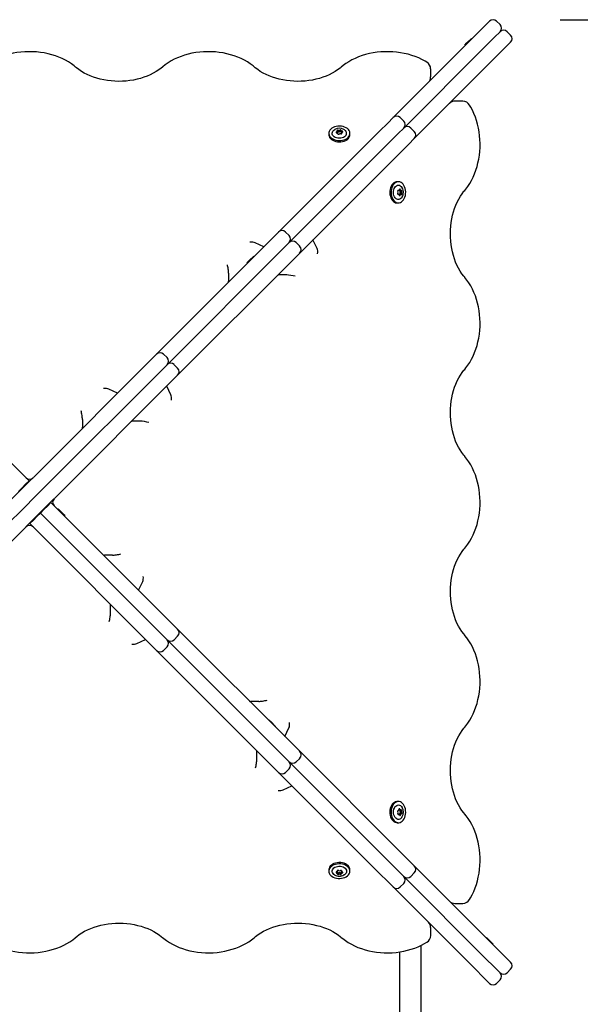
# Paper-space layout 'Основные габаритные размеры' of a CAD drawing. Units: millimetres. Extents: x 3.55 to 11.09, y 1.31 to 8.97.
# Drawn here: x 8.03 to 8.55, y 6.67 to 7.59 of the extents above; entities that cross this region are included whole.
import ezdxf

# ---------------------------------------------------------------- set-up
doc = ezdxf.new("R2010")
doc.units = ezdxf.units.MM
doc.header["$LTSCALE"] = 60
doc.header["$PDSIZE"] = -1
doc.linetypes.add('SLD-Сплошная', pattern=[0])
doc.layers.add('ПРИМЕЧАНИЯ', color=7, linetype='SLD-Сплошная')
doc.styles.add('SLDTEXTSTYLE1', font='isocpeui.ttf')
doc.dimstyles.new('SLDDIMSTYLE4', dxfattribs={"dimtxt": 0.18, "dimasz": 0.18, "dimexe": 0, "dimexo": 0.0625, "dimgap": 0.045, "dimtad": 2, "dimlfac": 1.083333, "dimrnd": 1e-09, "dimzin": 12, "dimdsep": 46, "dimtxsty": 'SLDTEXTSTYLE1', "dimsah": 1, "dimcen": 0.09, "dimadec": 0, "dimazin": 3, "dimtfac": 1, "dimtdec": 3, "dimtofl": 0, "dimtmove": 0, "dimatfit": 3, "dimfxl": 1, "dimfrac": 2, "dimtolj": 1, "dimtzin": 12, "dimarcsym": 0})

# ---------------------------------------------------------------- blocks, each defined once
blk = doc.blocks.new('_D_6')
at = {"layer": 'Defpoints', "color": 0, "transparency": 16777216}
for p in [(8.48311, 8.97076), (10.8105, 8.97076), (7.38329, 2.62209)]:
    blk.add_point(p, dxfattribs=at)
at = {"layer": 'ПРИМЕЧАНИЯ', "color": 0, "lineweight": -2, "transparency": 16777216}
for p, q in [((8.54561, 8.97076), (10.8105, 8.97076)), ((10.8105, 2.80209), (10.8105, 8.79076)), ((7.44579, 2.62209), (10.8105, 2.62209))]:
    blk.add_line(p, q, dxfattribs=at)
at = {"layer": 'ПРИМЕЧАНИЯ', "color": 0, "transparency": 16777216}
for points in [[(10.7805, 8.79076), (10.8405, 8.79076), (10.8105, 8.97076)], [(10.7805, 2.80209), (10.8405, 2.80209), (10.8105, 2.62209)]]:
    blk.add_solid(points, dxfattribs=at)
at = {"layer": 'ПРИМЕЧАНИЯ', "color": 0, "transparency": 16777216, "insert": (10.8555, 5.79643), "char_height": 0.18, "attachment_point": 2, "rotation": 90, "style": 'SLDTEXTSTYLE1'}
blk.add_mtext('\\A1;6.88м', dxfattribs=at)
blk = doc.blocks.new('_D_16')
at = {"layer": 'Defpoints', "color": 0, "transparency": 16777216}
for p in [(8.46544, 7.58615), (10.40886, 7.58615), (7.38329, 4.00862)]:
    blk.add_point(p, dxfattribs=at)
at = {"layer": 'ПРИМЕЧАНИЯ', "color": 0, "lineweight": -2, "transparency": 16777216}
for p, q in [((8.52794, 7.58615), (10.40886, 7.58615)), ((10.40886, 4.18862), (10.40886, 7.40615)), ((7.44579, 4.00862), (10.40886, 4.00862))]:
    blk.add_line(p, q, dxfattribs=at)
at = {"layer": 'ПРИМЕЧАНИЯ', "color": 0, "transparency": 16777216}
for points in [[(10.37886, 7.40615), (10.43886, 7.40615), (10.40886, 7.58615)], [(10.37886, 4.18862), (10.43886, 4.18862), (10.40886, 4.00862)]]:
    blk.add_solid(points, dxfattribs=at)
at = {"layer": 'ПРИМЕЧАНИЯ', "color": 0, "transparency": 16777216, "insert": (10.45386, 5.79738), "char_height": 0.18, "attachment_point": 2, "rotation": 90, "style": 'SLDTEXTSTYLE1'}
blk.add_mtext('\\A1;3.88м', dxfattribs=at)

psp = doc.layouts.new('Основные габаритные размеры')

# ---------------------------------------------------------------- linework, layer by layer
at = {"color": 7, "linetype": 'SLD-Сплошная', "lineweight": 25}
for p, q in [((8.44845, 7.57107), (8.45695, 7.57957)), ((8.45695, 7.57957), (8.46218, 7.5848)), ((8.47197, 7.58153), (8.4687, 7.5848)), ((8.37262, 7.49524), (8.44845, 7.57107)), ((8.44119, 7.56459), (8.44534, 7.56874)), ((8.44573, 7.56835), (8.44534, 7.56874)), ((8.46674, 7.56978), (8.45824, 7.56128)), ((8.47197, 7.575), (8.46674, 7.56978)), ((8.48176, 7.57174), (8.47849, 7.575)), ((8.45824, 7.56128), (8.38241, 7.48545)), ((8.43907, 7.56247), (8.44119, 7.56459)), ((8.43907, 7.56247), (8.43946, 7.56208)), ((8.47653, 7.55999), (8.46803, 7.55149)), ((8.48176, 7.56521), (8.47653, 7.55999)), ((8.46803, 7.55149), (8.3922, 7.47566)), ((8.40749, 7.533), (8.40749, 7.54038)), ((8.43734, 7.51052), (8.42996, 7.51052)), ((8.36751, 7.49013), (8.37262, 7.49524)), ((8.38241, 7.49198), (8.37915, 7.49524)), ((8.36007, 7.48269), (8.36751, 7.49013)), ((8.38241, 7.48545), (8.3773, 7.48034)), ((8.3922, 7.48219), (8.38894, 7.48545)), ((8.26613, 7.38875), (8.36007, 7.48269)), ((8.31282, 7.48053), (8.31282, 7.47932)), ((8.32059, 7.48133), (8.32059, 7.48254)), ((8.32059, 7.4812), (8.32059, 7.48133)), ((8.32117, 7.48004), (8.32117, 7.48026)), ((8.32413, 7.48322), (8.32413, 7.48201)), ((8.32413, 7.48201), (8.32413, 7.48188)), ((8.32471, 7.48094), (8.32471, 7.48011)), ((8.33248, 7.47932), (8.33248, 7.48053)), ((8.3773, 7.48034), (8.36986, 7.4729)), ((8.36986, 7.4729), (8.27593, 7.37896)), ((8.38709, 7.47055), (8.37965, 7.46311)), ((8.3922, 7.47566), (8.38709, 7.47055)), ((8.37965, 7.46311), (8.28572, 7.36917)), ((8.37749, 7.43552), (8.37629, 7.43552)), ((8.37746, 7.42395), (8.377, 7.42395)), ((8.37702, 7.42757), (8.37763, 7.42757)), ((8.37856, 7.42381), (8.37843, 7.42381)), ((8.37977, 7.42381), (8.37856, 7.42381)), ((8.3786, 7.42743), (8.37873, 7.42743)), ((8.37873, 7.42743), (8.37994, 7.42743)), ((8.376, 7.41586), (8.37629, 7.41586)), ((8.37629, 7.41586), (8.37749, 7.41586)), ((8.26026, 7.38288), (8.26613, 7.38875)), ((8.27593, 7.38549), (8.27266, 7.38875)), ((8.15271, 7.27533), (8.26026, 7.38288)), ((8.25237, 7.37499), (8.2443, 7.3788)), ((8.27593, 7.37896), (8.27005, 7.37309)), ((8.28572, 7.3757), (8.28245, 7.37896)), ((8.3019, 7.37348), (8.29809, 7.38155)), ((8.27005, 7.37309), (8.1625, 7.26554)), ((8.23885, 7.36225), (8.24299, 7.3664)), ((8.24339, 7.36601), (8.24299, 7.3664)), ((8.28572, 7.36917), (8.27984, 7.3633)), ((8.27984, 7.3633), (8.17229, 7.25575)), ((8.23673, 7.36013), (8.23885, 7.36225)), ((8.23673, 7.36013), (8.23712, 7.35974)), ((8.21973, 7.35065), (8.21973, 7.34328)), ((8.27376, 7.34891), (8.26638, 7.34891)), ((8.14898, 7.2716), (8.15271, 7.27533)), ((8.1625, 7.27207), (8.15924, 7.27533)), ((7.92032, 7.2716), (8.02644, 7.16547)), ((8.04285, 7.16547), (8.14898, 7.2716)), ((8.15877, 7.26181), (8.05264, 7.15568)), ((8.1625, 7.26554), (8.15877, 7.26181)), ((8.17229, 7.26228), (8.16903, 7.26554)), ((8.16856, 7.25202), (8.06243, 7.14589)), ((8.17229, 7.25575), (8.16856, 7.25202)), ((8.11643, 7.23905), (8.10836, 7.24286)), ((8.16596, 7.23754), (8.16215, 7.24561)), ((8.08379, 7.21472), (8.08379, 7.20734)), ((8.13782, 7.21297), (8.13044, 7.21297)), ((8.02644, 7.16547), (8.03432, 7.15759)), ((8.03334, 7.15596), (8.04285, 7.16547)), ((8.01638, 7.139), (8.03334, 7.15596)), ((8.03432, 7.15759), (8.03106, 7.15433)), ((8.03465, 7.15727), (8.03432, 7.15759)), ((8.02779, 7.15107), (8.02453, 7.1478)), ((8.03106, 7.15433), (8.02779, 7.15107)), ((8.05264, 7.15568), (8.04313, 7.14617)), ((8.04313, 7.14617), (8.02617, 7.12921)), ((8.06243, 7.14589), (8.05292, 7.13638)), ((8.05456, 7.13736), (8.05423, 7.13769)), ((8.02617, 7.12921), (8.01665, 7.11969)), ((8.05292, 7.13638), (8.03596, 7.11942)), ((8.04476, 7.12757), (8.04803, 7.13083)), ((8.05129, 7.1341), (8.04803, 7.13083)), ((8.05129, 7.1341), (8.05456, 7.13736)), ((8.05456, 7.13736), (8.06243, 7.12948)), ((8.06128, 7.13142), (8.06089, 7.13103)), ((8.06128, 7.13142), (8.06684, 7.12585)), ((8.06243, 7.12948), (8.16856, 7.02336)), ((8.03596, 7.11942), (8.02644, 7.1099)), ((8.03497, 7.11778), (8.03824, 7.12104)), ((8.03824, 7.12104), (8.0415, 7.12431)), ((8.0415, 7.12431), (8.04476, 7.12757)), ((8.04476, 7.12757), (8.04444, 7.1279)), ((8.05264, 7.11969), (8.04476, 7.12757)), ((8.15877, 7.01357), (8.05264, 7.11969)), ((8.06684, 7.12585), (8.06754, 7.12515)), ((8.06715, 7.12476), (8.06754, 7.12515)), ((8.03465, 7.1181), (8.03497, 7.11778)), ((8.04285, 7.1099), (8.03497, 7.11778)), ((8.02644, 7.1099), (7.92032, 7.00377)), ((8.14898, 7.00377), (8.04285, 7.1099)), ((8.11168, 7.08854), (8.1043, 7.08854)), ((8.13601, 7.05591), (8.13982, 7.06398)), ((8.10994, 7.03451), (8.10994, 7.04189)), ((8.16856, 7.02336), (8.17229, 7.01962)), ((8.17229, 7.01962), (8.27984, 6.91208)), ((8.1345, 7.00637), (8.14257, 7.01018)), ((8.1625, 7.00983), (8.15877, 7.01357)), ((8.27005, 6.90229), (8.1625, 7.00983)), ((8.16903, 7.00983), (8.17229, 7.0131)), ((8.15271, 7.00004), (8.14898, 7.00377)), ((8.15924, 7.00004), (8.1625, 7.00331)), ((8.26026, 6.89249), (8.15271, 7.00004)), ((8.24762, 6.9526), (8.24024, 6.9526)), ((8.25709, 6.93561), (8.2567, 6.93521)), ((8.25709, 6.93561), (8.25921, 6.93349)), ((8.25921, 6.93349), (8.26336, 6.92934)), ((8.26297, 6.92895), (8.26336, 6.92934)), ((8.27195, 6.91997), (8.27576, 6.92804)), ((8.27984, 6.91208), (8.28572, 6.9062)), ((8.24587, 6.89858), (8.24587, 6.90595)), ((8.27593, 6.89641), (8.27005, 6.90229)), ((8.28245, 6.89641), (8.28572, 6.89967)), ((8.28572, 6.9062), (8.37965, 6.81226)), ((8.26613, 6.88662), (8.26026, 6.89249)), ((8.36986, 6.80247), (8.27593, 6.89641)), ((8.36007, 6.79268), (8.26613, 6.88662)), ((8.27266, 6.88662), (8.27593, 6.88988)), ((8.27044, 6.87043), (8.27851, 6.87425)), ((8.37749, 6.85952), (8.37629, 6.85952)), ((8.377, 6.85117), (8.37722, 6.85117)), ((8.3779, 6.84763), (8.37707, 6.84763)), ((8.37816, 6.85174), (8.37829, 6.85174)), ((8.37829, 6.85174), (8.3795, 6.85174)), ((8.37897, 6.8482), (8.37884, 6.8482)), ((8.38018, 6.8482), (8.37897, 6.8482)), ((8.37629, 6.83986), (8.37749, 6.83986)), ((8.37965, 6.81226), (8.38709, 6.80482)), ((8.3773, 6.79503), (8.36986, 6.80247)), ((8.38709, 6.80482), (8.3922, 6.79971)), ((8.3922, 6.79971), (8.46803, 6.72388)), ((8.31283, 6.79633), (8.31282, 6.79605)), ((8.31282, 6.79605), (8.31282, 6.79484)), ((8.32077, 6.79377), (8.32077, 6.7939)), ((8.32077, 6.79256), (8.32077, 6.79377)), ((8.32091, 6.79487), (8.32091, 6.79533)), ((8.32439, 6.79373), (8.32439, 6.7936)), ((8.32439, 6.7936), (8.32439, 6.79239)), ((8.32453, 6.79532), (8.32453, 6.7947)), ((8.33248, 6.79484), (8.33248, 6.79605)), ((8.36751, 6.78524), (8.36007, 6.79268)), ((8.38241, 6.78992), (8.3773, 6.79503)), ((8.45824, 6.71409), (8.38241, 6.78992)), ((8.38894, 6.78992), (8.3922, 6.79318)), ((8.37262, 6.78013), (8.36751, 6.78524)), ((8.37915, 6.78013), (8.38241, 6.78339)), ((8.44845, 6.7043), (8.37262, 6.78013)), ((8.42996, 6.76485), (8.43734, 6.76485)), ((8.40749, 6.735), (8.40749, 6.74237)), ((8.39834, 6.72574), (8.39834, 6.71265)), ((8.45943, 6.73326), (8.45904, 6.73287)), ((8.45943, 6.73326), (8.46155, 6.73115)), ((8.46155, 6.73115), (8.4657, 6.727)), ((8.46531, 6.72661), (8.4657, 6.727)), ((8.37896, 6.71265), (8.37896, 6.71983)), ((8.46803, 6.72388), (8.47653, 6.71538)), ((8.37896, 6.63792), (8.37896, 6.71265)), ((8.39834, 6.71265), (8.39834, 6.63792)), ((8.46674, 6.70559), (8.45824, 6.71409)), ((8.47653, 6.71538), (8.48176, 6.71016)), ((8.45695, 6.6958), (8.44845, 6.7043)), ((8.47197, 6.70037), (8.46674, 6.70559)), ((8.47849, 6.70037), (8.48176, 6.70363)), ((8.46218, 6.69058), (8.45695, 6.6958)), ((8.4687, 6.69058), (8.47197, 6.69384))]:
    psp.add_line(p, q, dxfattribs=at)
at = {"color": 7, "linetype": 'SLD-Сплошная', "lineweight": 25, "flags": 128}
for points in [[(8.07743, 7.54211), (8.07613, 7.5432), (8.0736, 7.5451), (8.0709, 7.54687), (8.06804, 7.54851), (8.06504, 7.55001), (8.0619, 7.55137), (8.05865, 7.55257), (8.05529, 7.55361), (8.05185, 7.5545), (8.04833, 7.55522), (8.04476, 7.55578), (8.04114, 7.55616), (8.03749, 7.55638), (8.03383, 7.55643), (8.03018, 7.55631), (8.02654, 7.55601), (8.02294, 7.55555), (8.01939, 7.55492), (8.0159, 7.55413), (8.01249, 7.55317), (8.00917, 7.55205), (8.00597, 7.55078), (8.00288, 7.54935), (7.99993, 7.54778), (7.99713, 7.54607), (7.99449, 7.54423), (7.99217, 7.54237), (7.99187, 7.54211)], [(8.24369, 7.54211), (8.24239, 7.5432), (8.23986, 7.5451), (8.23717, 7.54687), (8.23431, 7.54851), (8.2313, 7.55001), (8.22817, 7.55137), (8.22491, 7.55257), (8.22156, 7.55361), (8.21811, 7.5545), (8.2146, 7.55522), (8.21102, 7.55578), (8.2074, 7.55616), (8.20376, 7.55638), (8.2001, 7.55643), (8.19644, 7.55631), (8.19281, 7.55601), (8.18921, 7.55555), (8.18565, 7.55492), (8.18216, 7.55413), (8.17875, 7.55317), (8.17544, 7.55205), (8.17223, 7.55078), (8.16915, 7.54935), (8.1662, 7.54778), (8.1634, 7.54607), (8.16076, 7.54423), (8.15843, 7.54237), (8.15813, 7.54211)], [(8.40381, 7.54663), (8.4023, 7.54755), (8.39938, 7.54913), (8.39632, 7.55057), (8.39314, 7.55187), (8.38984, 7.55301), (8.38645, 7.55399), (8.38297, 7.55481), (8.37943, 7.55546), (8.37584, 7.55595), (8.37221, 7.55627), (8.36855, 7.55642), (8.3649, 7.5564), (8.36125, 7.55621), (8.35762, 7.55585), (8.35404, 7.55532), (8.35051, 7.55462), (8.34705, 7.55376), (8.34368, 7.55274), (8.3404, 7.55156), (8.33724, 7.55022), (8.33421, 7.54874), (8.33132, 7.54711), (8.32858, 7.54535), (8.32601, 7.54345), (8.3244, 7.54211)], [(8.15813, 7.54211), (8.15704, 7.5412), (8.15476, 7.53948), (8.15231, 7.53787), (8.14969, 7.53636), (8.14692, 7.53498), (8.14401, 7.53372), (8.14098, 7.53259), (8.13784, 7.5316), (8.1346, 7.53076), (8.13127, 7.53006), (8.12788, 7.52952), (8.12444, 7.52914), (8.12097, 7.52891), (8.11749, 7.52885), (8.114, 7.52894), (8.11054, 7.52919), (8.10711, 7.5296), (8.10373, 7.53017), (8.10042, 7.53089), (8.09719, 7.53176), (8.09407, 7.53277), (8.09106, 7.53392), (8.08817, 7.5352), (8.08544, 7.5366), (8.08285, 7.53812), (8.08044, 7.53974), (8.0782, 7.54146), (8.07743, 7.54211)], [(8.3244, 7.54211), (8.3233, 7.5412), (8.32102, 7.53948), (8.31857, 7.53787), (8.31595, 7.53636), (8.31319, 7.53498), (8.31028, 7.53372), (8.30725, 7.53259), (8.3041, 7.5316), (8.30086, 7.53076), (8.29754, 7.53006), (8.29415, 7.52952), (8.29071, 7.52914), (8.28724, 7.52891), (8.28375, 7.52885), (8.28027, 7.52894), (8.2768, 7.52919), (8.27337, 7.5296), (8.26999, 7.53017), (8.26668, 7.53089), (8.26346, 7.53176), (8.26033, 7.53277), (8.25732, 7.53392), (8.25444, 7.5352), (8.2517, 7.5366), (8.24912, 7.53812), (8.2467, 7.53974), (8.24446, 7.54146), (8.24369, 7.54211)], [(8.43908, 7.42744), (8.44016, 7.42873), (8.44206, 7.43126), (8.44383, 7.43396), (8.44547, 7.43682), (8.44697, 7.43982), (8.44833, 7.44296), (8.44953, 7.44621), (8.45058, 7.44957), (8.45146, 7.45301), (8.45218, 7.45653), (8.45274, 7.46011), (8.45313, 7.46372), (8.45334, 7.46737), (8.45339, 7.47103), (8.45327, 7.47468), (8.45297, 7.47832), (8.45251, 7.48192), (8.45188, 7.48547), (8.45109, 7.48896), (8.45013, 7.49237), (8.44901, 7.49569), (8.44774, 7.4989), (8.44631, 7.50198), (8.44474, 7.50493), (8.4436, 7.50685)], [(8.31926, 7.47419), (8.32082, 7.47389), (8.32244, 7.47378), (8.32406, 7.47384), (8.32564, 7.47409), (8.32714, 7.47452), (8.32852, 7.47511), (8.32974, 7.47585), (8.33076, 7.47671), (8.33156, 7.47768), (8.33212, 7.47873), (8.33243, 7.47983), (8.33246, 7.48094), (8.33223, 7.48205), (8.33173, 7.48311), (8.33099, 7.4841), (8.33002, 7.485), (8.32885, 7.48577), (8.32751, 7.4864), (8.32604, 7.48687), (8.32447, 7.48717), (8.32286, 7.48729), (8.32124, 7.48722), (8.31966, 7.48697), (8.31816, 7.48654), (8.31678, 7.48595), (8.31556, 7.48521), (8.31454, 7.48435), (8.31373, 7.48338), (8.31317, 7.48233), (8.31287, 7.48123), (8.31284, 7.48012), (8.31307, 7.47901), (8.31356, 7.47795), (8.3143, 7.47696), (8.31527, 7.47606), (8.31644, 7.47529), (8.31778, 7.47466), (8.31926, 7.47419)], [(8.31282, 7.47932), (8.31284, 7.47891), (8.31307, 7.47781), (8.31356, 7.47674), (8.3143, 7.47575), (8.31527, 7.47486), (8.31644, 7.47408), (8.31778, 7.47345), (8.31926, 7.47298)], [(8.32893, 7.47894), (8.32834, 7.47811), (8.32751, 7.47737), (8.32648, 7.47676), (8.3253, 7.47631), (8.32401, 7.47603), (8.32266, 7.47593), (8.32132, 7.47602), (8.32002, 7.4763), (8.31884, 7.47675), (8.31781, 7.47735), (8.31698, 7.47809), (8.31638, 7.47892), (8.31604, 7.47982), (8.31596, 7.48075), (8.31616, 7.48167), (8.31663, 7.48255), (8.31735, 7.48334), (8.31828, 7.48401), (8.31839, 7.48408)], [(8.31926, 7.47298), (8.32082, 7.47269), (8.32244, 7.47257), (8.32406, 7.47264), (8.32564, 7.47289), (8.32714, 7.47331), (8.32852, 7.4739), (8.32974, 7.47464), (8.33076, 7.47551), (8.33156, 7.47648), (8.33212, 7.47753), (8.33243, 7.47862), (8.33248, 7.47932)], [(8.32059, 7.4812), (8.32058, 7.48108), (8.32053, 7.48094)], [(8.37629, 7.43552), (8.37546, 7.43544), (8.37436, 7.43511), (8.37332, 7.43452), (8.37236, 7.43369), (8.37151, 7.43264), (8.37079, 7.43141), (8.37022, 7.43001), (8.36981, 7.4285), (8.36958, 7.42691), (8.36953, 7.42529), (8.36967, 7.42368), (8.36999, 7.42212), (8.37048, 7.42066), (8.37113, 7.41934), (8.37191, 7.41819), (8.37282, 7.41725), (8.37382, 7.41653), (8.37489, 7.41607), (8.376, 7.41586)], [(8.37721, 7.41586), (8.37832, 7.41593), (8.37941, 7.41626), (8.38045, 7.41685), (8.38141, 7.41768), (8.38227, 7.41873), (8.38299, 7.41997), (8.38356, 7.42136), (8.38397, 7.42287), (8.3842, 7.42446), (8.38424, 7.42608), (8.38411, 7.42769), (8.38379, 7.42925), (8.3833, 7.43071), (8.38265, 7.43203), (8.38186, 7.43318), (8.38096, 7.43413), (8.37995, 7.43484), (8.37889, 7.43531), (8.37778, 7.43551), (8.37666, 7.43544), (8.37557, 7.43511), (8.37453, 7.43452), (8.37357, 7.43369), (8.37272, 7.43264), (8.372, 7.43141), (8.37143, 7.43001), (8.37102, 7.4285), (8.37079, 7.42691), (8.37074, 7.42529), (8.37088, 7.42368), (8.3712, 7.42212), (8.37168, 7.42066), (8.37233, 7.41934), (8.37312, 7.41819), (8.37403, 7.41725), (8.37503, 7.41653), (8.3761, 7.41607), (8.37721, 7.41586)], [(8.3811, 7.42154), (8.38052, 7.42064), (8.37976, 7.41986), (8.37891, 7.41932), (8.378, 7.41903), (8.37707, 7.41902), (8.37615, 7.41928), (8.37529, 7.41981), (8.37453, 7.42057), (8.37388, 7.42155), (8.37338, 7.42269), (8.37305, 7.42395), (8.3729, 7.42529), (8.37294, 7.42664), (8.37317, 7.42796), (8.37357, 7.42918), (8.37413, 7.43026), (8.37483, 7.43115), (8.37564, 7.43181), (8.37653, 7.43223), (8.37745, 7.43238), (8.37838, 7.43225), (8.37927, 7.43186), (8.38009, 7.43121), (8.3808, 7.43034), (8.38104, 7.42994)], [(8.43908, 7.34673), (8.43816, 7.34783), (8.43644, 7.3501), (8.43483, 7.35256), (8.43332, 7.35517), (8.43194, 7.35794), (8.43068, 7.36085), (8.42955, 7.36388), (8.42856, 7.36703), (8.42772, 7.37027), (8.42703, 7.37359), (8.42649, 7.37698), (8.4261, 7.38042), (8.42587, 7.38389), (8.42581, 7.38738), (8.4259, 7.39086), (8.42615, 7.39433), (8.42657, 7.39776), (8.42713, 7.40114), (8.42785, 7.40445), (8.42872, 7.40767), (8.42973, 7.4108), (8.43088, 7.41381), (8.43216, 7.41669), (8.43356, 7.41943), (8.43508, 7.42201), (8.4367, 7.42443), (8.43842, 7.42666), (8.43908, 7.42744)], [(8.43908, 7.26117), (8.44016, 7.26247), (8.44206, 7.265), (8.44383, 7.2677), (8.44547, 7.27056), (8.44697, 7.27356), (8.44833, 7.2767), (8.44953, 7.27995), (8.45058, 7.2833), (8.45146, 7.28675), (8.45218, 7.29027), (8.45274, 7.29384), (8.45313, 7.29746), (8.45334, 7.30111), (8.45339, 7.30476), (8.45327, 7.30842), (8.45297, 7.31205), (8.45251, 7.31566), (8.45188, 7.31921), (8.45109, 7.3227), (8.45013, 7.32611), (8.44901, 7.32942), (8.44774, 7.33263), (8.44631, 7.33572), (8.44474, 7.33867), (8.44303, 7.34147), (8.44119, 7.3441), (8.43933, 7.34643), (8.43908, 7.34673)], [(8.43908, 7.18047), (8.43816, 7.18156), (8.43644, 7.18384), (8.43483, 7.18629), (8.43332, 7.18891), (8.43194, 7.19168), (8.43068, 7.19458), (8.42955, 7.19762), (8.42856, 7.20076), (8.42772, 7.204), (8.42703, 7.20733), (8.42649, 7.21072), (8.4261, 7.21415), (8.42587, 7.21762), (8.42581, 7.22111), (8.4259, 7.2246), (8.42615, 7.22806), (8.42657, 7.23149), (8.42713, 7.23487), (8.42785, 7.23818), (8.42872, 7.24141), (8.42973, 7.24453), (8.43088, 7.24754), (8.43216, 7.25042), (8.43356, 7.25316), (8.43508, 7.25574), (8.4367, 7.25816), (8.43842, 7.2604), (8.43908, 7.26117)], [(8.43908, 7.09491), (8.44016, 7.0962), (8.44206, 7.09873), (8.44383, 7.10143), (8.44547, 7.10429), (8.44697, 7.1073), (8.44833, 7.11043), (8.44953, 7.11368), (8.45058, 7.11704), (8.45146, 7.12048), (8.45218, 7.124), (8.45274, 7.12758), (8.45313, 7.1312), (8.45334, 7.13484), (8.45339, 7.1385), (8.45327, 7.14215), (8.45297, 7.14579), (8.45251, 7.14939), (8.45188, 7.15295), (8.45109, 7.15643), (8.45013, 7.15984), (8.44901, 7.16316), (8.44774, 7.16637), (8.44631, 7.16945), (8.44474, 7.1724), (8.44303, 7.1752), (8.44119, 7.17784), (8.43933, 7.18017), (8.43908, 7.18047)], [(8.43908, 7.0142), (8.43816, 7.0153), (8.43644, 7.01758), (8.43483, 7.02003), (8.43332, 7.02264), (8.43194, 7.02541), (8.43068, 7.02832), (8.42955, 7.03135), (8.42856, 7.0345), (8.42772, 7.03774), (8.42703, 7.04106), (8.42649, 7.04445), (8.4261, 7.04789), (8.42587, 7.05136), (8.42581, 7.05485), (8.4259, 7.05833), (8.42615, 7.0618), (8.42657, 7.06523), (8.42713, 7.06861), (8.42785, 7.07192), (8.42872, 7.07514), (8.42973, 7.07827), (8.43088, 7.08128), (8.43216, 7.08416), (8.43356, 7.0869), (8.43508, 7.08948), (8.4367, 7.0919), (8.43842, 7.09414), (8.43908, 7.09491)], [(8.43908, 6.92864), (8.44016, 6.92994), (8.44206, 6.93247), (8.44383, 6.93517), (8.44547, 6.93803), (8.44697, 6.94103), (8.44833, 6.94417), (8.44953, 6.94742), (8.45058, 6.95078), (8.45146, 6.95422), (8.45218, 6.95774), (8.45274, 6.96131), (8.45313, 6.96493), (8.45334, 6.96858), (8.45339, 6.97224), (8.45327, 6.97589), (8.45297, 6.97953), (8.45251, 6.98313), (8.45188, 6.98668), (8.45109, 6.99017), (8.45013, 6.99358), (8.44901, 6.9969), (8.44774, 7.0001), (8.44631, 7.00319), (8.44474, 7.00614), (8.44303, 7.00894), (8.44119, 7.01158), (8.43933, 7.0139), (8.43908, 7.0142)], [(8.43908, 6.84794), (8.43816, 6.84903), (8.43644, 6.85131), (8.43483, 6.85376), (8.43332, 6.85638), (8.43194, 6.85915), (8.43068, 6.86206), (8.42955, 6.86509), (8.42856, 6.86823), (8.42772, 6.87147), (8.42703, 6.8748), (8.42649, 6.87819), (8.4261, 6.88162), (8.42587, 6.8851), (8.42581, 6.88858), (8.4259, 6.89207), (8.42615, 6.89553), (8.42657, 6.89896), (8.42713, 6.90234), (8.42785, 6.90565), (8.42872, 6.90888), (8.42973, 6.912), (8.43088, 6.91501), (8.43216, 6.91789), (8.43356, 6.92063), (8.43508, 6.92322), (8.4367, 6.92563), (8.43842, 6.92787), (8.43908, 6.92864)], [(8.37629, 6.85952), (8.37587, 6.8595), (8.37477, 6.85927), (8.37371, 6.85877), (8.37271, 6.85803), (8.37182, 6.85706), (8.37104, 6.85589), (8.37041, 6.85455), (8.36994, 6.85308)], [(8.37115, 6.85308), (8.37085, 6.85151), (8.37074, 6.8499), (8.37081, 6.84828), (8.37106, 6.84669), (8.37148, 6.84519), (8.37207, 6.84382), (8.37281, 6.8426), (8.37368, 6.84157), (8.37465, 6.84077), (8.37569, 6.84021), (8.37679, 6.83991), (8.37791, 6.83987), (8.37901, 6.84011), (8.38007, 6.8406), (8.38107, 6.84134), (8.38196, 6.84231), (8.38273, 6.84348), (8.38336, 6.84482), (8.38383, 6.8463), (8.38413, 6.84786), (8.38425, 6.84947), (8.38418, 6.8511), (8.38393, 6.85268), (8.3835, 6.85418), (8.38291, 6.85556), (8.38217, 6.85677), (8.38131, 6.8578), (8.38034, 6.8586), (8.37929, 6.85916), (8.3782, 6.85946), (8.37708, 6.8595), (8.37598, 6.85927), (8.37491, 6.85877), (8.37392, 6.85803), (8.37302, 6.85706), (8.37225, 6.85589), (8.37162, 6.85455), (8.37115, 6.85308)], [(8.37591, 6.8434), (8.37507, 6.844), (8.37433, 6.84482), (8.37372, 6.84585), (8.37327, 6.84703), (8.37299, 6.84832), (8.37289, 6.84967), (8.37298, 6.85102), (8.37326, 6.85231), (8.37371, 6.8535), (8.37432, 6.85453), (8.37505, 6.85536), (8.37588, 6.85596), (8.37678, 6.8563), (8.37771, 6.85637), (8.37863, 6.85617), (8.37951, 6.8557), (8.3803, 6.85499), (8.38097, 6.85406), (8.38104, 6.85395)], [(8.36994, 6.85308), (8.36965, 6.85151), (8.36953, 6.8499), (8.3696, 6.84828), (8.36985, 6.84669), (8.37028, 6.84519), (8.37087, 6.84382), (8.3716, 6.8426), (8.37247, 6.84157), (8.37344, 6.84077), (8.37449, 6.84021), (8.37558, 6.83991), (8.37629, 6.83986)], [(8.37816, 6.85174), (8.37804, 6.85175), (8.37791, 6.8518)], [(8.4436, 6.76852), (8.44451, 6.77003), (8.44609, 6.77295), (8.44754, 6.77601), (8.44883, 6.77919), (8.44997, 6.78249), (8.45095, 6.78588), (8.45177, 6.78936), (8.45243, 6.7929), (8.45291, 6.7965), (8.45323, 6.80013), (8.45338, 6.80378), (8.45336, 6.80744), (8.45317, 6.81109), (8.45281, 6.81471), (8.45228, 6.8183), (8.45158, 6.82183), (8.45072, 6.82528), (8.4497, 6.82866), (8.44852, 6.83193), (8.44718, 6.83509), (8.4457, 6.83813), (8.44407, 6.84102), (8.44231, 6.84375), (8.44041, 6.84632), (8.43908, 6.84794)], [(8.33248, 6.79605), (8.3324, 6.79688), (8.33207, 6.79797), (8.33148, 6.79901), (8.33065, 6.79997), (8.32961, 6.80082), (8.32837, 6.80154), (8.32697, 6.80212), (8.32546, 6.80252), (8.32387, 6.80275), (8.32225, 6.8028), (8.32064, 6.80266), (8.31908, 6.80235), (8.31762, 6.80186), (8.3163, 6.80121), (8.31515, 6.80042), (8.31421, 6.79951), (8.31349, 6.79851), (8.31303, 6.79744), (8.31283, 6.79633)], [(8.31283, 6.79513), (8.31289, 6.79401), (8.31322, 6.79292), (8.31381, 6.79188), (8.31464, 6.79092), (8.31569, 6.79007), (8.31693, 6.78935), (8.31832, 6.78877), (8.31983, 6.78837), (8.32142, 6.78814), (8.32304, 6.78809), (8.32466, 6.78823), (8.32621, 6.78854), (8.32767, 6.78903), (8.32899, 6.78968), (8.33014, 6.79047), (8.33109, 6.79138), (8.3318, 6.79238), (8.33227, 6.79345), (8.33247, 6.79456), (8.3324, 6.79567), (8.33207, 6.79676), (8.33148, 6.7978), (8.33065, 6.79876), (8.32961, 6.79961), (8.32837, 6.80034), (8.32697, 6.80091), (8.32546, 6.80132), (8.32387, 6.80155), (8.32225, 6.80159), (8.32064, 6.80146), (8.31908, 6.80114), (8.31762, 6.80065), (8.3163, 6.8), (8.31515, 6.79921), (8.31421, 6.79831), (8.31349, 6.7973), (8.31303, 6.79623), (8.31283, 6.79513)], [(8.3185, 6.79123), (8.31761, 6.79182), (8.31682, 6.79258), (8.31628, 6.79343), (8.316, 6.79434), (8.31598, 6.79527), (8.31625, 6.79618), (8.31677, 6.79704), (8.31753, 6.79781), (8.31851, 6.79846), (8.31965, 6.79895), (8.32092, 6.79928), (8.32225, 6.79943), (8.32361, 6.79939), (8.32492, 6.79917), (8.32614, 6.79877), (8.32722, 6.7982), (8.32811, 6.7975), (8.32878, 6.79669), (8.32919, 6.7958), (8.32934, 6.79488), (8.32921, 6.79395), (8.32882, 6.79306), (8.32817, 6.79225), (8.3273, 6.79153), (8.3269, 6.79129)], [(8.07743, 6.73326), (8.07852, 6.73417), (8.0808, 6.73589), (8.08325, 6.73751), (8.08587, 6.73901), (8.08864, 6.7404), (8.09155, 6.74165), (8.09458, 6.74278), (8.09772, 6.74377), (8.10096, 6.74461), (8.10429, 6.74531), (8.10768, 6.74585), (8.11112, 6.74623), (8.11459, 6.74646), (8.11807, 6.74653), (8.12156, 6.74643), (8.12502, 6.74618), (8.12845, 6.74577), (8.13183, 6.7452), (8.13514, 6.74448), (8.13837, 6.74361), (8.14149, 6.7426), (8.1445, 6.74146), (8.14739, 6.74018), (8.15012, 6.73877), (8.15271, 6.73726), (8.15512, 6.73563), (8.15736, 6.73391), (8.15813, 6.73326)], [(8.24369, 6.73326), (8.24479, 6.73417), (8.24707, 6.73589), (8.24952, 6.73751), (8.25213, 6.73901), (8.2549, 6.7404), (8.25781, 6.74165), (8.26084, 6.74278), (8.26399, 6.74377), (8.26723, 6.74461), (8.27055, 6.74531), (8.27394, 6.74585), (8.27738, 6.74623), (8.28085, 6.74646), (8.28434, 6.74653), (8.28782, 6.74643), (8.29129, 6.74618), (8.29472, 6.74577), (8.2981, 6.7452), (8.30141, 6.74448), (8.30463, 6.74361), (8.30776, 6.7426), (8.31077, 6.74146), (8.31365, 6.74018), (8.31639, 6.73877), (8.31897, 6.73726), (8.32139, 6.73563), (8.32363, 6.73391), (8.3244, 6.73326)], [(7.99187, 6.73326), (7.99317, 6.73218), (7.9957, 6.73028), (7.99839, 6.7285), (8.00125, 6.72686), (8.00426, 6.72536), (8.00739, 6.72401), (8.01065, 6.7228), (8.014, 6.72176), (8.01745, 6.72087), (8.02096, 6.72015), (8.02454, 6.7196), (8.02816, 6.71921), (8.0318, 6.71899), (8.03546, 6.71894), (8.03912, 6.71907), (8.04275, 6.71936), (8.04635, 6.71982), (8.04991, 6.72045), (8.0534, 6.72125), (8.05681, 6.72221), (8.06012, 6.72332), (8.06333, 6.7246), (8.06641, 6.72602), (8.06936, 6.72759), (8.07216, 6.7293), (8.0748, 6.73115), (8.07713, 6.733), (8.07743, 6.73326)], [(8.15813, 6.73326), (8.15943, 6.73218), (8.16196, 6.73028), (8.16466, 6.7285), (8.16752, 6.72686), (8.17052, 6.72536), (8.17366, 6.72401), (8.17691, 6.7228), (8.18027, 6.72176), (8.18371, 6.72087), (8.18723, 6.72015), (8.1908, 6.7196), (8.19442, 6.71921), (8.19807, 6.71899), (8.20173, 6.71894), (8.20538, 6.71907), (8.20902, 6.71936), (8.21262, 6.71982), (8.21617, 6.72045), (8.21966, 6.72125), (8.22307, 6.72221), (8.22639, 6.72332), (8.22959, 6.7246), (8.23268, 6.72602), (8.23563, 6.72759), (8.23843, 6.7293), (8.24107, 6.73115), (8.24339, 6.733), (8.24369, 6.73326)], [(8.3244, 6.73326), (8.32569, 6.73218), (8.32822, 6.73028), (8.33092, 6.7285), (8.33378, 6.72686), (8.33679, 6.72536), (8.33992, 6.72401), (8.34317, 6.7228), (8.34653, 6.72176), (8.34998, 6.72087), (8.35349, 6.72015), (8.35707, 6.7196), (8.36069, 6.71921), (8.36433, 6.71899), (8.36799, 6.71894), (8.37164, 6.71907), (8.37528, 6.71936), (8.37888, 6.71982), (8.38244, 6.72045), (8.38592, 6.72125), (8.38933, 6.72221), (8.39265, 6.72332), (8.39586, 6.7246), (8.39894, 6.72602), (8.40189, 6.72759), (8.40381, 6.72874)]]:
    psp.add_lwpolyline(points, dxfattribs=at)
at = {"color": 7, "linetype": 'SLD-Сплошная', "lineweight": 25}
for centre, radius, start, end in [((8.46544, 7.58153), 0.00462, 45, 135), ((8.4687, 7.57827), 0.00462, 315, 45), ((8.47523, 7.57174), 0.00462, 45, 135), ((8.47849, 7.56848), 0.00462, 315, 45), ((8.40009, 7.54028), 0.00737, 0.77326, 59.65422), ((8.40063, 7.5329), 0.00682, 313.40751, 1.00471), ((8.42996, 7.50347), 0.00703, 90.14812, 135.97191), ((8.43743, 7.50348), 0.00703, 28.66303, 90.66771), ((8.37589, 7.49198), 0.00462, 45, 135), ((8.32264, 7.47662), 0.00857, 61.36683, 119.57422), ((8.37915, 7.48872), 0.00462, 315, 45), ((8.38568, 7.48219), 0.00462, 45, 135), ((8.32001, 7.48142), 0.000427, 100.62527, 287.64911), ((8.31988, 7.48253), 0.000693, 274.28681, 29.44334), ((8.32026, 7.48012), 0.000905, 3.31974, 97.68371), ((8.32001, 7.48134), 0.000584, 320.14618, 359.00801), ((8.32103, 7.48299), 0.000567, 47.45789, 192.17164), ((8.32104, 7.48147), 0.000824, 63.05588, 123.0688), ((8.32104, 7.48133), 0.000824, 63.05588, 123.0688), ((8.32181, 7.48032), 0.000665, 193.07292, 318.57605), ((8.32207, 7.48468), 0.00142, 242.88279, 310.68678), ((8.32207, 7.48347), 0.00142, 242.88279, 310.68678), ((8.32207, 7.48334), 0.00142, 242.88279, 310.68678), ((8.32323, 7.4788), 0.00142, 62.88279, 130.68678), ((8.32349, 7.48316), 0.000665, 13.07292, 138.57605), ((8.3235, 7.48189), 0.000716, 28.8593, 135.51114), ((8.3235, 7.48175), 0.000716, 28.8593, 135.51114), ((8.32427, 7.48048), 0.000567, 227.45789, 12.17164), ((8.32493, 7.48211), 0.000807, 186.67099, 263.44492), ((8.32491, 7.48197), 0.000787, 186.31063, 259.32313), ((8.32504, 7.48336), 0.000905, 183.31974, 277.68371), ((8.32542, 7.48095), 0.000693, 94.28681, 209.44334), ((8.32529, 7.48206), 0.000427, 280.62527, 107.64911), ((8.32541, 7.48054), 0.00386, 335.68858, 69.08139), ((8.38894, 7.47892), 0.00462, 315, 45), ((8.37733, 7.42455), 0.00063, 133.9971, 265.49151), ((8.37737, 7.42702), 0.000606, 88.26548, 224.56451), ((8.3757, 7.42583), 0.00145, 324.9122, 31.75384), ((8.3774, 7.42311), 0.000811, 356.04828, 98.45996), ((8.3776, 7.42835), 0.000758, 253.38007, 1.07954), ((8.37845, 7.4232), 0.000608, 91.51963, 136.79293), ((8.37865, 7.42812), 0.000696, 211.18873, 265.67991), ((8.3786, 7.42316), 0.000651, 92.66943, 145.5961), ((8.3788, 7.42815), 0.000724, 204.20844, 265.02439), ((8.37862, 7.423), 0.000421, 171.9093, 1.03945), ((8.37878, 7.42838), 0.000421, 351.9093, 181.03945), ((8.38036, 7.42554), 0.00145, 144.9122, 211.75384), ((8.3805, 7.42554), 0.00145, 144.9122, 211.75384), ((8.37847, 7.42435), 0.000782, 316.58345, 33.59667), ((8.3798, 7.42302), 0.000758, 73.38007, 181.07954), ((8.3786, 7.42685), 0.000742, 320.77966, 51.37143), ((8.37861, 7.42435), 0.000782, 316.58345, 33.59667), ((8.38001, 7.42826), 0.000811, 176.04828, 278.45996), ((8.37873, 7.42685), 0.000742, 320.77966, 51.37143), ((8.38004, 7.42435), 0.000606, 268.26548, 44.56451), ((8.38008, 7.42683), 0.00063, 313.9971, 85.49151), ((8.3817, 7.42554), 0.00145, 144.9122, 211.75384), ((8.37378, 7.42577), 0.00836, 357.61066, 29.7079), ((8.37411, 7.42552), 0.00802, 330.57919, 359.31253), ((8.2694, 7.38549), 0.00462, 45, 135), ((8.27266, 7.38223), 0.00462, 315, 45), ((8.27919, 7.3757), 0.00462, 45, 135), ((8.28245, 7.37244), 0.00462, 315, 45), ((8.15597, 7.27207), 0.00462, 45, 135), ((8.15924, 7.2688), 0.00462, 315, 45), ((8.16576, 7.26228), 0.00462, 45, 135), ((8.16903, 7.25901), 0.00462, 315, 45), ((8.03465, 7.16379), 0.00462, 225, 315), ((8.06076, 7.13769), 0.00462, 135, 225), ((8.03465, 7.11158), 0.00462, 45, 135), ((8.16903, 7.01636), 0.00462, 315, 45), ((8.16576, 7.0131), 0.00462, 225, 315), ((8.15924, 7.00657), 0.00462, 315, 45), ((8.15597, 7.00331), 0.00462, 225, 315), ((8.28245, 6.90294), 0.00462, 315, 45), ((8.27919, 6.89967), 0.00462, 225, 315), ((8.27266, 6.89315), 0.00462, 315, 45), ((8.2694, 6.88988), 0.00462, 225, 315), ((8.37358, 6.8497), 0.00857, 331.36683, 29.57422), ((8.3775, 6.84693), 0.00386, 245.68858, 339.08139), ((8.37728, 6.85053), 0.000665, 103.07292, 228.57605), ((8.37576, 6.8491), 0.00142, 332.88279, 40.68678), ((8.37745, 6.84807), 0.000567, 137.45789, 282.17164), ((8.37708, 6.85208), 0.000905, 273.31974, 7.68371), ((8.37791, 6.84691), 0.000693, 4.28681, 119.44334), ((8.3783, 6.85232), 0.000584, 230.14932, 269.00813), ((8.37838, 6.85233), 0.000427, 10.62527, 197.64911), ((8.37893, 6.84742), 0.000787, 96.31063, 169.32313), ((8.37907, 6.8474), 0.000807, 96.67109, 173.44609), ((8.37902, 6.84704), 0.000427, 190.62527, 17.64911), ((8.37949, 6.85246), 0.000693, 184.28681, 299.44334), ((8.3803, 6.85027), 0.00142, 152.88279, 220.68678), ((8.3783, 6.85129), 0.000824, 333.05588, 33.0688), ((8.38043, 6.85027), 0.00142, 152.88279, 220.68678), ((8.37872, 6.84883), 0.000716, 298.8593, 45.51114), ((8.37843, 6.85129), 0.000824, 333.05588, 33.0688), ((8.37885, 6.84883), 0.000716, 298.8593, 45.51114), ((8.38032, 6.84729), 0.000905, 93.31974, 187.68371), ((8.37995, 6.8513), 0.000567, 317.45789, 102.17164), ((8.38164, 6.85027), 0.00142, 152.88279, 220.68678), ((8.38012, 6.84884), 0.000665, 283.07292, 48.57605), ((8.38894, 6.79645), 0.00462, 315, 45), ((8.32248, 6.79822), 0.00802, 240.57919, 269.31253), ((8.31996, 6.79371), 0.000421, 81.9093, 271.03945), ((8.31998, 6.79253), 0.000758, 343.38007, 91.07954), ((8.32008, 6.79494), 0.000811, 266.04828, 8.45996), ((8.32012, 6.79374), 0.000651, 2.66943, 55.5961), ((8.32016, 6.79389), 0.000611, 1.57758, 48.01749), ((8.32131, 6.7923), 0.000606, 178.26548, 314.56451), ((8.32131, 6.79386), 0.000782, 226.58345, 303.59667), ((8.32131, 6.79373), 0.000782, 226.58345, 303.59667), ((8.32151, 6.79501), 0.00063, 43.9971, 175.49151), ((8.3225, 6.79197), 0.00145, 54.9122, 121.75384), ((8.3225, 6.79184), 0.00145, 54.9122, 121.75384), ((8.3225, 6.79063), 0.00145, 54.9122, 121.75384), ((8.32279, 6.79663), 0.00145, 234.9122, 301.75384), ((8.32273, 6.79855), 0.00836, 267.61066, 299.7079), ((8.32381, 6.79374), 0.000742, 230.77966, 321.37143), ((8.32381, 6.7936), 0.000742, 230.77966, 321.37143), ((8.32379, 6.79226), 0.00063, 223.9971, 355.49151), ((8.32398, 6.79497), 0.000606, 358.26548, 134.56451), ((8.32508, 6.79368), 0.000696, 121.18873, 175.67991), ((8.32511, 6.79354), 0.000729, 113.0169, 174.91236), ((8.32511, 6.79354), 0.000724, 114.19612, 175.02323), ((8.32522, 6.79233), 0.000811, 86.04828, 188.45996), ((8.32532, 6.79473), 0.000758, 163.38007, 271.07954), ((8.32534, 6.79355), 0.000421, 261.9093, 91.03945), ((8.38568, 6.79318), 0.00462, 225, 315), ((8.37915, 6.78666), 0.00462, 315, 45), ((8.37589, 6.78339), 0.00462, 225, 315), ((8.42986, 6.7717), 0.00682, 223.40751, 271.00471), ((8.43724, 6.77224), 0.00737, 270.77326, 329.65422), ((8.40043, 6.74237), 0.00703, 0.14812, 45.97191), ((8.40044, 6.73491), 0.00703, 298.66303, 0.66771), ((8.47849, 6.7069), 0.00462, 315, 45), ((8.47523, 6.70363), 0.00462, 225, 315), ((8.4687, 6.6971), 0.00462, 315, 45), ((8.46544, 6.69384), 0.00462, 225, 315)]:
    psp.add_arc(centre, radius, start, end, dxfattribs=at)
for centre, major_axis, ratio, start_param, end_param in [((8.23946, 7.37598), (0.00639, 0.00111), 0.511071, 0.627996, 1.482218), ((8.29908, 7.36864), (0.00111, 0.00639), 0.511071, 4.800967, 5.65519), ((8.21854, 7.35507), (-0.00096, 0.00554), 0.126168, 3.769588, 5.340385), ((8.27079, 7.34772), (0.00554, -0.00096), 0.126168, 2.513597, 3.053015), ((8.27817, 7.34772), (0.00554, -0.00096), 0.126168, 0.942801, 2.513597), ((8.21854, 7.34769), (-0.00096, 0.00554), 0.126168, 3.230171, 3.769588), ((8.10352, 7.24004), (0.00639, 0.00111), 0.511071, 0.627996, 1.482218), ((8.16314, 7.2327), (0.00111, 0.00639), 0.511071, 4.800967, 5.65519), ((8.0826, 7.21913), (-0.00096, 0.00554), 0.126168, 3.769588, 5.340385), ((8.13486, 7.21179), (0.00554, -0.00096), 0.126168, 2.513597, 3.053015), ((8.14223, 7.21179), (0.00554, -0.00096), 0.126168, 0.942801, 2.513597), ((8.0826, 7.21175), (-0.00096, 0.00554), 0.126168, 3.230171, 3.769588), ((8.10871, 7.08973), (0.00554, 0.00096), 0.126168, 3.230171, 3.769588), ((8.11609, 7.08973), (0.00554, 0.00096), 0.126168, 3.769588, 5.340385), ((8.137, 7.06882), (-0.00111, 0.00639), 0.511071, 3.769588, 4.623811), ((8.10875, 7.03748), (0.00096, 0.00554), 0.126168, 5.65519, 6.194607), ((8.10875, 7.0301), (0.00096, 0.00554), 0.126168, 4.084393, 5.65519), ((8.12966, 7.00919), (0.00639, -0.00111), 0.511071, 4.800967, 5.65519), ((8.24465, 6.95379), (0.00554, 0.00096), 0.126168, 3.230171, 3.769588), ((8.25203, 6.95379), (0.00554, 0.00096), 0.126168, 3.769588, 5.340385), ((8.27294, 6.93288), (-0.00111, 0.00639), 0.511071, 3.769588, 4.623811), ((8.24468, 6.90154), (0.00096, 0.00554), 0.126168, 5.65519, 6.194607), ((8.24468, 6.89417), (0.00096, 0.00554), 0.126168, 4.084393, 5.65519), ((8.2656, 6.87325), (0.00639, -0.00111), 0.511071, 4.800967, 5.65519)]:
    psp.add_ellipse(centre, major_axis=major_axis, ratio=ratio, start_param=start_param, end_param=end_param, dxfattribs=at)

# ---------------------------------------------------------------- dimensions: what is measured, and where the dimension line sits
at = {"layer": 'ПРИМЕЧАНИЯ', "color": 8}
dim = psp.add_linear_dim(base=(10.8105, 8.97076), p1=(7.38329, 2.62209), p2=(8.48311, 8.97076), angle=90, text='<>м', dimstyle='SLDDIMSTYLE4', dxfattribs=at)
dim.commit()
dim.dimension.update_dxf_attribs({"geometry": '_D_6', "text_midpoint": (10.8105, 5.79643), "dimtype": 160})
at = {"layer": 'ПРИМЕЧАНИЯ', "color": 7}
dim = psp.add_linear_dim(base=(10.40886, 7.58615), p1=(7.38329, 4.00862), p2=(8.46544, 7.58615), angle=90, text='<>м', dimstyle='SLDDIMSTYLE4', dxfattribs=at)
dim.commit()
dim.dimension.update_dxf_attribs({"geometry": '_D_16', "text_midpoint": (10.40886, 5.79738), "dimtype": 160})

doc.saveas('drawing.dxf')
